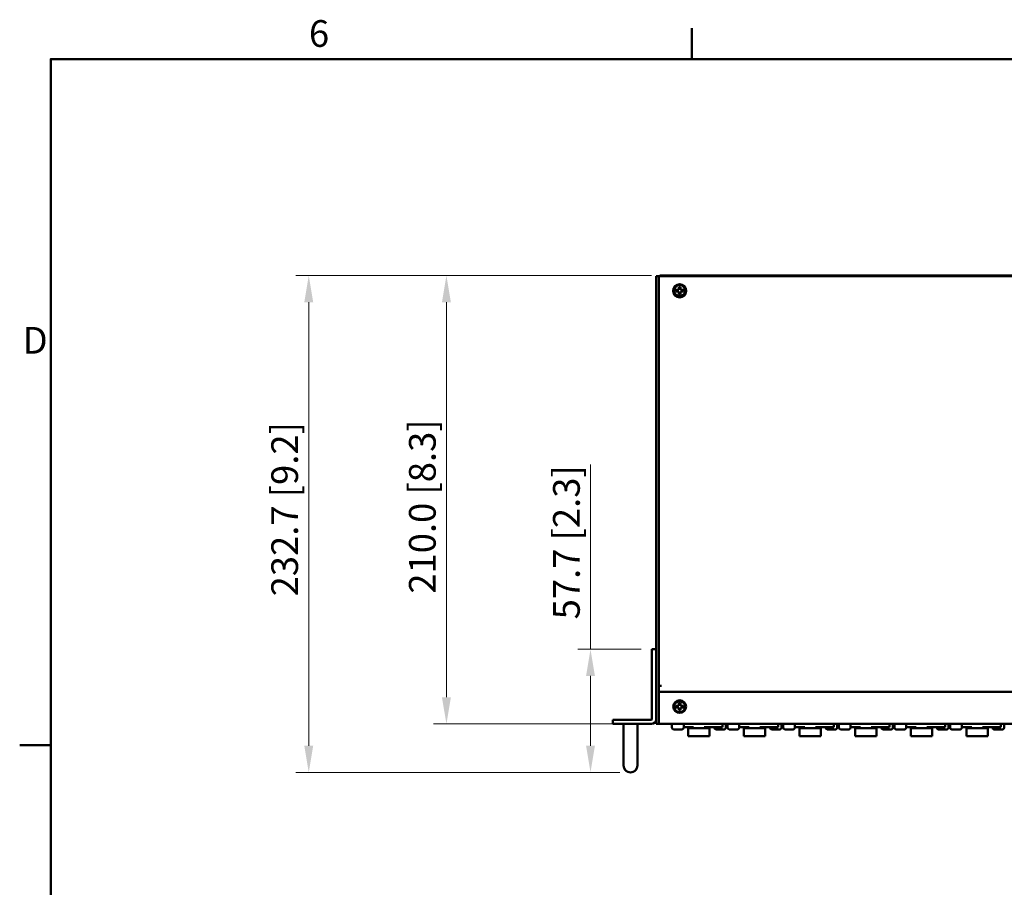
# Model space of a CAD drawing. Units: millimetres. Extents: x 0 to 2100, y 0 to 1485.
# Drawn here: x 35 to 496, y 1047 to 1453 of the extents above; entities that cross this region are included whole.
import ezdxf

# ---------------------------------------------------------------- set-up
doc = ezdxf.new("R2010")
doc.units = ezdxf.units.MM
doc.header["$LTSCALE"] = 5
for name, color, linetype, lineweight in [('Border (ISO)', 7, 'Continuous', 50), ('Dimension (ISO)', 7, 'Continuous', 15), ('Visible (ISO)', 7, 'Continuous', 50)]:
    doc.layers.add(name, color=color, linetype=linetype, lineweight=lineweight)
doc.styles.add('Note Text (JIS)', font='arial.ttf')
doc.dimstyles.new('Default (JIS)-01', dxfattribs={"dimscale": 5, "dimtxt": 2.5, "dimasz": 2.5, "dimexe": 1.2, "dimexo": 1, "dimgap": 0.3, "dimtad": 1, "dimtoh": 1, "dimdec": 1, "dimrnd": 1e-08, "dimzin": 0, "dimdsep": 46, "dimtxsty": 'Note Text (JIS)', "dimcen": 0.09, "dimdle": 10, "dimclrd": 7, "dimclre": 7, "dimclrt": 256, "dimadec": 1, "dimazin": 0, "dimtfac": 0.6, "dimtmove": 0, "dimatfit": 3, "dimfxl": 1, "dimtolj": 1, "dimtzin": 0, "dimlwd": -1, "dimlwe": -1, "dimarcsym": 0})

# ---------------------------------------------------------------- blocks, each defined once
blk = doc.blocks.new('Borders Default Border')
at = {"layer": 'Border (ISO)'}
for p, q in [((70, 287), (70, 289.9)), ((10, 222.75), (7.1, 222.75))]:
    blk.add_line(p, q, dxfattribs=at)
at = {"layer": 'Border (ISO)', "flags": 128}
blk.add_lwpolyline([(10, 10), (10, 287), (410, 287), (410, 10), (10, 10)], dxfattribs=at)
at = {"layer": 'Border (ISO)', "char_height": 2.5, "attachment_point": 7, "style": 'Note Text (JIS)'}
for s, insert in [('6', (34.167, 287.358)), ('D', (7.371, 258.625))]:
    blk.add_mtext(s, dxfattribs=dict(at, insert=insert))
blk = doc.blocks.new('*D33')
at = {"layer": 'Defpoints', "color": 0}
for p in [(336.11, 1333.63), (235.17, 1123.63), (334.51, 1123.63)]:
    blk.add_point(p, dxfattribs=at)
at = {"layer": 'Dimension (ISO)', "color": 7}
for p, q in [((331.11, 1333.63), (229.17, 1333.63)), ((235.17, 1321.13), (235.17, 1136.13)), ((329.51, 1123.63), (229.17, 1123.63))]:
    blk.add_line(p, q, dxfattribs=at)
for points in [[(233.08, 1321.13), (237.25, 1321.13), (235.17, 1333.63)], [(233.08, 1136.13), (237.25, 1136.13), (235.17, 1123.63)]]:
    blk.add_solid(points, dxfattribs=at)
at = {"layer": 'Dimension (ISO)', "insert": (217.65, 1184.64), "char_height": 12.5, "attachment_point": 1, "rotation": 90, "style": 'Note Text (JIS)'}
blk.add_mtext('\\A1;210.0 [8.3]', dxfattribs=at)
blk = doc.blocks.new('*D34')
at = {"layer": 'Defpoints', "color": 0}
for p in [(170.75, 1333.63), (336.11, 1333.63), (321.32, 1100.97)]:
    blk.add_point(p, dxfattribs=at)
at = {"layer": 'Dimension (ISO)', "color": 7}
for p, q in [((331.11, 1333.63), (164.75, 1333.63)), ((170.75, 1113.47), (170.75, 1321.13)), ((316.32, 1100.97), (164.75, 1100.97))]:
    blk.add_line(p, q, dxfattribs=at)
for points in [[(168.67, 1321.13), (172.84, 1321.13), (170.75, 1333.63)], [(168.67, 1113.47), (172.84, 1113.47), (170.75, 1100.97)]]:
    blk.add_solid(points, dxfattribs=at)
at = {"layer": 'Dimension (ISO)', "insert": (153.23, 1183.38), "char_height": 12.5, "attachment_point": 1, "rotation": 90, "style": 'Note Text (JIS)'}
blk.add_mtext('\\A1;232.7 [9.2]', dxfattribs=at)
blk = doc.blocks.new('*D36')
at = {"layer": 'Defpoints', "color": 0}
for p in [(302.58, 1158.63), (331.31, 1158.63), (321.32, 1100.97)]:
    blk.add_point(p, dxfattribs=at)
at = {"layer": 'Dimension (ISO)', "color": 7}
for p, q in [((302.58, 1158.63), (302.58, 1245.09)), ((326.31, 1158.63), (296.58, 1158.63)), ((302.58, 1113.47), (302.58, 1146.13)), ((316.32, 1100.97), (296.58, 1100.97))]:
    blk.add_line(p, q, dxfattribs=at)
for points in [[(300.5, 1146.13), (304.66, 1146.13), (302.58, 1158.63)], [(300.5, 1113.47), (304.66, 1113.47), (302.58, 1100.97)]]:
    blk.add_solid(points, dxfattribs=at)
at = {"layer": 'Dimension (ISO)', "insert": (285.06, 1172.63), "char_height": 12.5, "attachment_point": 1, "rotation": 90, "style": 'Note Text (JIS)'}
blk.add_mtext('\\A1;57.7 [2.3]', dxfattribs=at)

msp = doc.modelspace()

# ---------------------------------------------------------------- linework, layer by layer
at = {"layer": 'Visible (ISO)'}
for p, q in [((333.31, 1333.36), (333.31, 1332.36)), ((334.51, 1333.36), (333.31, 1333.36)), ((333.31, 1332.36), (333.31, 1124.93)), ((334.51, 1332.36), (334.51, 1333.36)), ((334.51, 1332.36), (334.51, 1124.93)), ((334.61, 1333.28), (334.61, 1141.43)), ((335.81, 1333.28), (334.61, 1333.28)), ((335.81, 1333.63), (335.02, 1333.63)), ((335.02, 1333.63), (335.02, 1333.36)), ((336.11, 1333.63), (335.81, 1333.63)), ((335.81, 1333.28), (772.81, 1333.28)), ((772.51, 1333.63), (336.11, 1333.63)), ((336.11, 1333.63), (336.11, 1333.28)), ((456.25, 1333.63), (457.26, 1333.63)), ((483.7, 1333.63), (484.38, 1333.63)), ((342.56, 1326.86), (342.56, 1326.11)), ((343.94, 1326.86), (342.56, 1326.86)), ((343.94, 1328.23), (343.94, 1326.86)), ((344.69, 1328.23), (343.94, 1328.23)), ((344.69, 1326.86), (344.69, 1328.23)), ((346.06, 1326.86), (344.69, 1326.86)), ((346.06, 1326.11), (346.06, 1326.86)), ((342.56, 1326.11), (343.94, 1326.11)), ((343.94, 1326.11), (343.94, 1324.73)), ((343.94, 1324.73), (344.69, 1324.73)), ((344.69, 1326.11), (346.06, 1326.11)), ((344.69, 1324.73), (344.69, 1326.11)), ((334.61, 1320.63), (334.51, 1320.63)), ((334.51, 1302.83), (334.61, 1302.77)), ((334.51, 1301.44), (334.61, 1301.38)), ((333.31, 1297.02), (333.31, 1297.7)), ((334.51, 1298.79), (334.51, 1298.79)), ((334.51, 1297.07), (334.61, 1297.24)), ((334.61, 1290), (334.51, 1289.94)), ((334.61, 1288.61), (334.51, 1288.55)), ((333.31, 1269.57), (333.31, 1270.58)), ((334.51, 1270.2), (334.61, 1270.03)), ((334.51, 1258.79), (334.51, 1258.79)), ((333.31, 1257.02), (333.31, 1257.7)), ((334.51, 1257.07), (334.61, 1257.24)), ((333.31, 1229.57), (333.31, 1230.58)), ((334.51, 1230.2), (334.61, 1230.03)), ((333.31, 1217.02), (333.31, 1217.7)), ((334.51, 1218.79), (334.51, 1218.79)), ((334.51, 1217.07), (334.61, 1217.24)), ((333.31, 1189.57), (333.31, 1190.58)), ((334.51, 1190.2), (334.61, 1190.03)), ((334.61, 1172.77), (334.51, 1172.83)), ((334.61, 1171.38), (334.51, 1171.44)), ((331.31, 1158.63), (331.31, 1157.13)), ((331.31, 1158.63), (333.31, 1158.63)), ((331.31, 1125.83), (331.31, 1157.13)), ((333.31, 1125.83), (333.31, 1157.13)), ((334.51, 1159.94), (334.61, 1160)), ((334.51, 1158.55), (334.61, 1158.61)), ((774.11, 1138.63), (334.51, 1138.63)), ((334.51, 1138.63), (334.51, 1124.93)), ((334.61, 1141.43), (334.61, 1139.52)), ((334.61, 1141.43), (335.81, 1141.43)), ((334.61, 1139.1), (334.61, 1139.52)), ((334.61, 1138.88), (334.61, 1139.1)), ((334.61, 1138.63), (334.61, 1138.88)), ((343.94, 1133.53), (343.94, 1132.16)), ((344.69, 1133.53), (343.94, 1133.53)), ((344.69, 1132.16), (344.69, 1133.53)), ((342.56, 1132.16), (342.56, 1131.41)), ((343.94, 1132.16), (342.56, 1132.16)), ((342.56, 1131.41), (343.94, 1131.41)), ((343.94, 1131.41), (343.94, 1130.03)), ((343.94, 1130.03), (344.69, 1130.03)), ((346.06, 1132.16), (344.69, 1132.16)), ((344.69, 1131.41), (346.06, 1131.41)), ((344.69, 1130.03), (344.69, 1131.41)), ((346.06, 1131.41), (346.06, 1132.16)), ((314.56, 1125.63), (313.06, 1125.63)), ((313.06, 1125.63), (313.06, 1123.63)), ((331.11, 1125.63), (314.56, 1125.63)), ((333.31, 1124.93), (333.31, 1123.63)), ((334.51, 1123.63), (334.51, 1124.93)), ((334.51, 1123.63), (334.51, 1124.93)), ((313.06, 1123.63), (314.56, 1123.63)), ((331.11, 1123.63), (314.56, 1123.63)), ((318.07, 1123.63), (318.07, 1113.22)), ((324.57, 1123.63), (324.57, 1113.22)), ((334.51, 1123.63), (333.31, 1123.63)), ((334.51, 1123.63), (774.11, 1123.63)), ((340.68, 1123.63), (340.68, 1121.93)), ((341.48, 1121.13), (345.38, 1121.13)), ((346.18, 1123.63), (346.18, 1121.93)), ((350.83, 1122.13), (346.18, 1122.13)), ((348.33, 1121.73), (349.58, 1121.73)), ((348.33, 1117.93), (348.33, 1121.73)), ((349.58, 1121.73), (357.08, 1121.73)), ((350.83, 1121.73), (350.83, 1122.13)), ((364.33, 1122.13), (355.83, 1122.13)), ((355.83, 1122.13), (355.83, 1121.73)), ((357.08, 1121.73), (358.33, 1121.73)), ((358.33, 1121.73), (358.33, 1117.93)), ((360.48, 1122.13), (360.48, 1121.93)), ((361.28, 1121.13), (365.18, 1121.13)), ((364.33, 1123.63), (364.33, 1122.13)), ((365.98, 1123.63), (365.98, 1121.93)), ((366.72, 1123.63), (366.72, 1121.93)), ((367.52, 1121.13), (371.42, 1121.13)), ((372.22, 1123.63), (372.22, 1121.93)), ((376.87, 1122.13), (372.22, 1122.13)), ((374.37, 1121.73), (375.62, 1121.73)), ((374.37, 1117.93), (374.37, 1121.73)), ((375.62, 1121.73), (383.12, 1121.73)), ((376.87, 1121.73), (376.87, 1122.13)), ((390.37, 1122.13), (381.87, 1122.13)), ((381.87, 1122.13), (381.87, 1121.73)), ((383.12, 1121.73), (384.37, 1121.73)), ((384.37, 1121.73), (384.37, 1117.93)), ((386.52, 1122.13), (386.52, 1121.93)), ((387.32, 1121.13), (391.22, 1121.13)), ((390.37, 1123.63), (390.37, 1122.13)), ((392.02, 1123.63), (392.02, 1121.93)), ((392.75, 1123.63), (392.75, 1121.93)), ((393.55, 1121.13), (397.45, 1121.13)), ((398.25, 1123.63), (398.25, 1121.93)), ((402.9, 1122.13), (398.25, 1122.13)), ((400.4, 1121.73), (401.65, 1121.73)), ((400.4, 1117.93), (400.4, 1121.73)), ((401.65, 1121.73), (409.15, 1121.73)), ((402.9, 1121.73), (402.9, 1122.13)), ((416.4, 1122.13), (407.9, 1122.13)), ((407.9, 1122.13), (407.9, 1121.73)), ((409.15, 1121.73), (410.4, 1121.73)), ((410.4, 1121.73), (410.4, 1117.93)), ((412.55, 1122.13), (412.55, 1121.93)), ((413.35, 1121.13), (417.25, 1121.13)), ((416.4, 1123.63), (416.4, 1122.13)), ((418.05, 1123.63), (418.05, 1121.93)), ((418.79, 1123.63), (418.79, 1121.93)), ((419.59, 1121.13), (423.49, 1121.13)), ((424.29, 1123.63), (424.29, 1121.93)), ((428.94, 1122.13), (424.29, 1122.13)), ((426.44, 1121.73), (427.69, 1121.73)), ((426.44, 1117.93), (426.44, 1121.73)), ((427.69, 1121.73), (435.19, 1121.73)), ((428.94, 1121.73), (428.94, 1122.13)), ((442.44, 1122.13), (433.94, 1122.13)), ((433.94, 1122.13), (433.94, 1121.73)), ((435.19, 1121.73), (436.44, 1121.73)), ((436.44, 1121.73), (436.44, 1117.93)), ((438.59, 1122.13), (438.59, 1121.93)), ((439.39, 1121.13), (443.29, 1121.13)), ((442.44, 1123.63), (442.44, 1122.13)), ((444.09, 1123.63), (444.09, 1121.93)), ((444.82, 1123.63), (444.82, 1121.93)), ((445.62, 1121.13), (449.52, 1121.13)), ((450.32, 1123.63), (450.32, 1121.93)), ((454.97, 1122.13), (450.32, 1122.13)), ((452.47, 1121.73), (453.72, 1121.73)), ((452.47, 1117.93), (452.47, 1121.73)), ((453.72, 1121.73), (461.22, 1121.73)), ((454.97, 1121.73), (454.97, 1122.13)), ((468.47, 1122.13), (459.97, 1122.13)), ((459.97, 1122.13), (459.97, 1121.73)), ((461.22, 1121.73), (462.47, 1121.73)), ((462.47, 1121.73), (462.47, 1117.93)), ((464.62, 1122.13), (464.62, 1121.93)), ((465.42, 1121.13), (469.32, 1121.13)), ((468.47, 1123.63), (468.47, 1122.13)), ((470.12, 1123.63), (470.12, 1121.93)), ((470.86, 1123.63), (470.86, 1121.93)), ((471.66, 1121.13), (475.56, 1121.13)), ((476.36, 1123.63), (476.36, 1121.93)), ((481.01, 1122.13), (476.36, 1122.13)), ((478.51, 1121.73), (479.76, 1121.73)), ((478.51, 1117.93), (478.51, 1121.73)), ((479.76, 1121.73), (487.26, 1121.73)), ((481.01, 1121.73), (481.01, 1122.13)), ((494.51, 1122.13), (486.01, 1122.13)), ((486.01, 1122.13), (486.01, 1121.73)), ((487.26, 1121.73), (488.51, 1121.73)), ((488.51, 1121.73), (488.51, 1117.93)), ((490.66, 1122.13), (490.66, 1121.93)), ((491.46, 1121.13), (495.36, 1121.13)), ((494.51, 1123.63), (494.51, 1122.13)), ((496.16, 1123.63), (496.16, 1121.93)), ((349.58, 1117.93), (348.33, 1117.93)), ((357.08, 1117.93), (349.58, 1117.93)), ((358.33, 1117.93), (357.08, 1117.93)), ((375.62, 1117.93), (374.37, 1117.93)), ((383.12, 1117.93), (375.62, 1117.93)), ((384.37, 1117.93), (383.12, 1117.93)), ((401.65, 1117.93), (400.4, 1117.93)), ((409.15, 1117.93), (401.65, 1117.93)), ((410.4, 1117.93), (409.15, 1117.93)), ((427.69, 1117.93), (426.44, 1117.93)), ((435.19, 1117.93), (427.69, 1117.93)), ((436.44, 1117.93), (435.19, 1117.93)), ((453.72, 1117.93), (452.47, 1117.93)), ((461.22, 1117.93), (453.72, 1117.93)), ((462.47, 1117.93), (461.22, 1117.93)), ((479.76, 1117.93), (478.51, 1117.93)), ((487.26, 1117.93), (479.76, 1117.93)), ((488.51, 1117.93), (487.26, 1117.93)), ((318.07, 1113.22), (318.07, 1104.22)), ((324.57, 1104.22), (324.57, 1113.22))]:
    msp.add_line(p, q, dxfattribs=at)
at = {"layer": 'Visible (ISO)', "flags": 128}
for points in [[(334.61, 1296.88), (334.61, 1296.88), (334.61, 1296.88), (334.6, 1296.89), (334.6, 1296.89), (334.59, 1296.89), (334.59, 1296.89), (334.58, 1296.9), (334.58, 1296.9), (334.58, 1296.9), (334.57, 1296.9), (334.57, 1296.91), (334.56, 1296.91), (334.56, 1296.91), (334.56, 1296.92), (334.55, 1296.92), (334.55, 1296.92), (334.54, 1296.92), (334.54, 1296.93), (334.53, 1296.93), (334.53, 1296.93), (334.53, 1296.93), (334.52, 1296.94), (334.52, 1296.94), (334.51, 1296.94)], [(334.51, 1270.33), (334.52, 1270.33), (334.52, 1270.33), (334.53, 1270.34), (334.53, 1270.34), (334.53, 1270.34), (334.54, 1270.34), (334.54, 1270.35), (334.55, 1270.35), (334.55, 1270.35), (334.56, 1270.35), (334.56, 1270.36), (334.56, 1270.36), (334.57, 1270.36), (334.57, 1270.36), (334.58, 1270.37), (334.58, 1270.37), (334.58, 1270.37), (334.59, 1270.37), (334.59, 1270.38), (334.6, 1270.38), (334.6, 1270.38), (334.61, 1270.38), (334.61, 1270.39), (334.61, 1270.39)], [(334.61, 1256.88), (334.61, 1256.88), (334.61, 1256.88), (334.6, 1256.89), (334.6, 1256.89), (334.59, 1256.89), (334.59, 1256.89), (334.58, 1256.9), (334.58, 1256.9), (334.58, 1256.9), (334.57, 1256.9), (334.57, 1256.91), (334.56, 1256.91), (334.56, 1256.91), (334.56, 1256.92), (334.55, 1256.92), (334.55, 1256.92), (334.54, 1256.92), (334.54, 1256.93), (334.53, 1256.93), (334.53, 1256.93), (334.53, 1256.93), (334.52, 1256.94), (334.52, 1256.94), (334.51, 1256.94)], [(334.51, 1230.33), (334.52, 1230.33), (334.52, 1230.33), (334.53, 1230.34), (334.53, 1230.34), (334.53, 1230.34), (334.54, 1230.34), (334.54, 1230.35), (334.55, 1230.35), (334.55, 1230.35), (334.56, 1230.35), (334.56, 1230.36), (334.56, 1230.36), (334.57, 1230.36), (334.57, 1230.36), (334.58, 1230.37), (334.58, 1230.37), (334.58, 1230.37), (334.59, 1230.37), (334.59, 1230.38), (334.6, 1230.38), (334.6, 1230.38), (334.61, 1230.38), (334.61, 1230.39), (334.61, 1230.39)], [(334.61, 1216.88), (334.61, 1216.88), (334.61, 1216.88), (334.6, 1216.89), (334.6, 1216.89), (334.59, 1216.89), (334.59, 1216.89), (334.58, 1216.9), (334.58, 1216.9), (334.58, 1216.9), (334.57, 1216.9), (334.57, 1216.91), (334.56, 1216.91), (334.56, 1216.91), (334.56, 1216.92), (334.55, 1216.92), (334.55, 1216.92), (334.54, 1216.92), (334.54, 1216.93), (334.53, 1216.93), (334.53, 1216.93), (334.53, 1216.93), (334.52, 1216.94), (334.52, 1216.94), (334.51, 1216.94)], [(334.51, 1190.33), (334.52, 1190.33), (334.52, 1190.33), (334.53, 1190.34), (334.53, 1190.34), (334.53, 1190.34), (334.54, 1190.34), (334.54, 1190.35), (334.55, 1190.35), (334.55, 1190.35), (334.56, 1190.35), (334.56, 1190.36), (334.56, 1190.36), (334.57, 1190.36), (334.57, 1190.36), (334.58, 1190.37), (334.58, 1190.37), (334.58, 1190.37), (334.59, 1190.37), (334.59, 1190.38), (334.6, 1190.38), (334.6, 1190.38), (334.61, 1190.38), (334.61, 1190.39), (334.61, 1190.39)]]:
    msp.add_lwpolyline(points, dxfattribs=at)
at = {"layer": 'Visible (ISO)'}
for centre, radius in [((344.31, 1326.48), 3.1), ((344.31, 1326.48), 2.6), ((344.31, 1131.78), 3), ((344.31, 1131.78), 2.6)]:
    msp.add_circle(centre, radius, dxfattribs=at)
for centre, radius, start, end in [((335.81, 1332.33), 1.3, 157.3801, 180), ((335.81, 1332.33), 1.3, 90, 133.0491), ((335.31, 1298.79), 0.8, 180, 208.955), ((335.31, 1268.48), 0.8, 151.045, 180), ((335.31, 1258.79), 0.8, 180, 208.955), ((335.31, 1228.48), 0.8, 151.045, 180), ((335.31, 1218.79), 0.8, 180, 208.955), ((335.31, 1188.48), 0.8, 151.045, 180), ((334.61, 1155.68), 0.1, 180, 270), ((334.61, 1149.58), 0.1, 90, 180), ((331.11, 1125.83), 2.2, 270, 0), ((331.11, 1125.83), 0.2, 270, 0), ((341.48, 1121.93), 0.8, 180, 270), ((345.38, 1121.93), 0.8, 270, 0), ((361.28, 1121.93), 0.8, 180, 270), ((365.18, 1121.93), 0.8, 270, 0), ((367.52, 1121.93), 0.8, 180, 270), ((371.42, 1121.93), 0.8, 270, 0), ((387.32, 1121.93), 0.8, 180, 270), ((391.22, 1121.93), 0.8, 270, 0), ((393.55, 1121.93), 0.8, 180, 270), ((397.45, 1121.93), 0.8, 270, 0), ((413.35, 1121.93), 0.8, 180, 270), ((417.25, 1121.93), 0.8, 270, 0), ((419.59, 1121.93), 0.8, 180, 270), ((423.49, 1121.93), 0.8, 270, 0), ((439.39, 1121.93), 0.8, 180, 270), ((443.29, 1121.93), 0.8, 270, 0), ((445.62, 1121.93), 0.8, 180, 270), ((449.52, 1121.93), 0.8, 270, 0), ((465.42, 1121.93), 0.8, 180, 270), ((469.32, 1121.93), 0.8, 270, 0), ((471.66, 1121.93), 0.8, 180, 270), ((475.56, 1121.93), 0.8, 270, 0), ((491.46, 1121.93), 0.8, 180, 270), ((495.36, 1121.93), 0.8, 270, 0), ((321.32, 1104.22), 3.25, 180, 0)]:
    msp.add_arc(centre, radius, start, end, dxfattribs=at)

# ---------------------------------------------------------------- block references
at = {"xscale": 5, "yscale": 5, "zscale": 5}
msp.add_blockref('Borders Default Border', (0, 0), dxfattribs=at)

# ---------------------------------------------------------------- dimensions: what is measured, and where the dimension line sits
at = {"layer": 'Dimension (ISO)', "color": 7}
for base, p1, p2, angle, picture, middle in [((170.75, 1333.63), (321.32, 1100.97), (336.11, 1333.63), 90, '*D34', (170.75, 1223.82)), ((235.17, 1123.63), (336.11, 1333.63), (334.51, 1123.63), 90, '*D33', (235.17, 1225.08)), ((302.58, 1158.63), (321.32, 1100.97), (331.31, 1158.63), 270, '*D36', (302.58, 1208.11))]:
    dim = msp.add_linear_dim(base=base, p1=p1, p2=p2, angle=angle, dimstyle='Default (JIS)-01', override={"dimtoh": 0, "dimdec": 1, "dimtp": 0, "dimtm": 0, "dimtdec": 2, "dimatfit": 2}, dxfattribs=at)
    dim.commit()
    dim.dimension.update_dxf_attribs({"geometry": picture, "text_midpoint": middle, "dimtype": 160})

doc.saveas('drawing.dxf')
